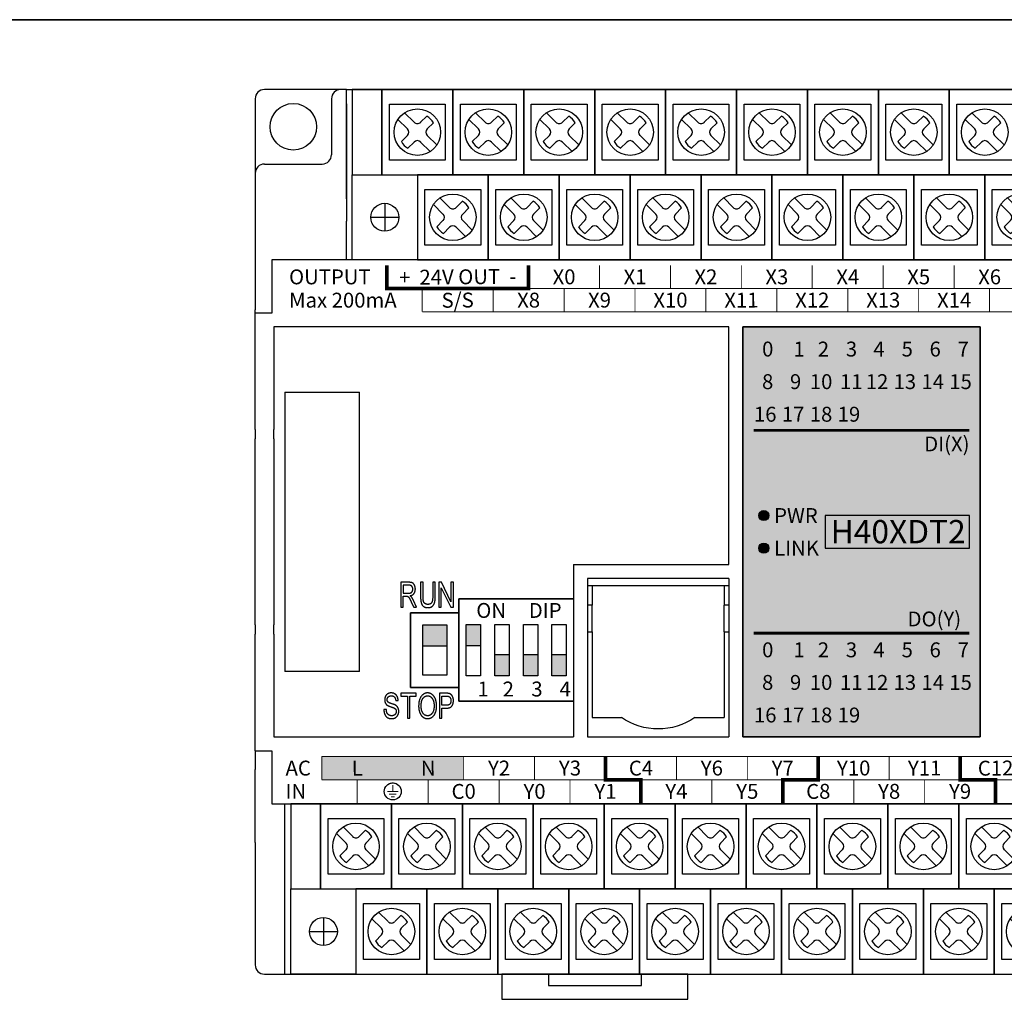
# Model space of a CAD drawing. Units: millimetres. Extents: x -19674 to 12771, y 1017 to 7467.
# Drawn here: x -17122 to -17016, y 4511 to 4616 of the extents above; entities that cross this region are included whole.
import ezdxf
from ezdxf.enums import TextEntityAlignment as Align

# ---------------------------------------------------------------- set-up
doc = ezdxf.new("R2010")
doc.units = ezdxf.units.MM
for name, color, linetype in [('卡扣', 10, 'Continuous'), ('型号填充', 2, 'Continuous'), ('外壳', 131, 'Continuous'), ('指示灯字', 250, 'Continuous'), ('端子字', 210, 'Continuous'), ('端子排', 160, 'Continuous'), ('端子线', 42, 'Continuous')]:
    doc.layers.add(name, color=color, linetype=linetype)
for name, color, linetype, true_color in [('型号字', 7, 'Continuous', 0x035b50), ('标签分栏', 7, 'Continuous', 0xffffff), ('标签填充', 7, 'Continuous', 0x035b50), ('标签字', 7, 'Continuous', 0xffffff), ('标签框', 7, 'Continuous', 0x035b50)]:
    doc.layers.add(name, color=color, linetype=linetype, true_color=true_color)
doc.styles.get("Standard").update_dxf_attribs({"font": 'arial.ttf', "height": 1.8})

# ---------------------------------------------------------------- blocks, each defined once
blk = doc.blocks.new('A$C6B3E7BED')
at = {"layer": '端子排'}
for points in [[(2.31, 5.96), (0.77, 5.96), (0.77, 8.25), (2.31, 8.25)], [(5.38, 2.75), (3.84, 2.75), (3.84, 5.04), (5.38, 5.04)], [(8.46, 2.75), (6.92, 2.75), (6.92, 5.04), (8.46, 5.04)], [(11.53, 2.75), (9.99, 2.75), (9.99, 5.04), (11.53, 5.04)]]:
    blk.add_hatch(color=256, dxfattribs=at).paths.add_polyline_path(points)
for p, q in [((0, 11), (3.08, 11)), ((0, 0), (0, 11)), ((3.08, 11), (6.15, 11)), ((6.15, 11), (9.23, 11)), ((9.23, 11), (12.3, 11)), ((12.3, 11), (12.3, 0)), ((3.08, 0), (0, 0)), ((6.15, 0), (3.08, 0)), ((9.23, 0), (6.15, 0)), ((12.3, 0), (9.23, 0))]:
    blk.add_line(p, q, dxfattribs=at)
for points in [[(0.77, 8.25), (2.31, 8.25), (2.31, 2.75), (0.77, 2.75)], [(2.31, 5.96), (0.77, 5.96), (0.77, 8.25), (2.31, 8.25)], [(3.84, 8.25), (5.38, 8.25), (5.38, 2.75), (3.84, 2.75)], [(6.92, 8.25), (8.46, 8.25), (8.46, 2.75), (6.92, 2.75)], [(9.99, 8.25), (11.53, 8.25), (11.53, 2.75), (9.99, 2.75)], [(5.38, 2.75), (3.84, 2.75), (3.84, 5.04), (5.38, 5.04)], [(8.46, 2.75), (6.92, 2.75), (6.92, 5.04), (8.46, 5.04)], [(11.53, 2.75), (9.99, 2.75), (9.99, 5.04), (11.53, 5.04)]]:
    blk.add_lwpolyline(points, close=True, dxfattribs=at)
at = {"layer": '端子排', "char_height": 1.6, "attachment_point": 1}
for s, width, insert in [('\\pi1.16064;ON     DIP', 12.3, (0, 10.56)), ('\\pi1.24282;1', 3.075, (0, 2.12)), ('\\pi1.00762;2', 3.075, (3.08, 2.12)), ('\\pi1.01363;3', 3.075, (6.15, 2.12)), ('\\pi0.98416;4', 3.075, (9.23, 2.12))]:
    blk.add_mtext_dynamic_manual_height_columns(s, width=width, gutter_width=12.5, heights=[0], dxfattribs=dict(at, insert=insert))
blk = doc.blocks.new('A$C541C4FC8')
at = {"layer": '端子排'}
blk.add_hatch(color=256, dxfattribs=at).paths.add_polyline_path([(1.3, 6.7), (3.9, 6.7), (3.9, 4.41), (1.3, 4.41)])
for points in [[(0, 8), (5.2, 8), (5.2, 0), (0, 0)], [(1.3, 6.7), (3.9, 6.7), (3.9, 1.3), (1.3, 1.3)], [(1.3, 6.7), (3.9, 6.7), (3.9, 4.41), (1.3, 4.41)]]:
    blk.add_lwpolyline(points, close=True, dxfattribs=at)
blk = doc.blocks.new('A$C3C240414')
at = {"layer": '端子排'}
for p, q in [((4.9, 15.1), (5.93, 14.08)), ((5.61, 15.81), (6.64, 14.79)), ((7.34, 14.79), (8.01, 15.45)), ((12.52, 15.1), (13.55, 14.08)), ((13.23, 15.81), (14.26, 14.79)), ((14.96, 14.79), (15.63, 15.45)), ((20.14, 15.1), (21.17, 14.08)), ((20.85, 15.81), (21.88, 14.79)), ((22.58, 14.79), (23.25, 15.45)), ((27.76, 15.1), (28.79, 14.08)), ((28.47, 15.81), (29.5, 14.79)), ((30.2, 14.79), (30.87, 15.45)), ((35.38, 15.1), (36.41, 14.08)), ((36.09, 15.81), (37.12, 14.79)), ((37.82, 14.79), (38.49, 15.45)), ((43, 15.1), (44.03, 14.08)), ((43.71, 15.81), (44.74, 14.79)), ((45.44, 14.79), (46.11, 15.45)), ((50.62, 15.1), (51.65, 14.08)), ((51.33, 15.81), (52.36, 14.79)), ((53.06, 14.79), (53.73, 15.45)), ((58.24, 15.1), (59.27, 14.08)), ((58.95, 15.81), (59.98, 14.79)), ((60.68, 14.79), (61.35, 15.45)), ((65.86, 15.1), (66.89, 14.08)), ((66.57, 15.81), (67.6, 14.79)), ((68.3, 14.79), (68.97, 15.45)), ((73.48, 15.1), (74.51, 14.08)), ((74.19, 15.81), (75.22, 14.79)), ((75.92, 14.79), (76.59, 15.45)), ((81.1, 15.1), (82.13, 14.08)), ((81.81, 15.81), (82.84, 14.79)), ((83.54, 14.79), (84.21, 15.45)), ((88.72, 15.1), (89.75, 14.08)), ((89.43, 15.81), (90.46, 14.79)), ((91.16, 14.79), (91.83, 15.45)), ((96.34, 15.1), (97.37, 14.08)), ((97.05, 15.81), (98.08, 14.79)), ((98.78, 14.79), (99.45, 15.45)), ((103.96, 15.1), (104.99, 14.08)), ((104.67, 15.81), (105.7, 14.79)), ((106.4, 14.79), (107.07, 15.45)), ((113.35, 12.22), (113.35, 15.22)), ((8.05, 14.08), (8.71, 14.74)), ((15.67, 14.08), (16.33, 14.74)), ((23.29, 14.08), (23.95, 14.74)), ((30.91, 14.08), (31.57, 14.74)), ((38.53, 14.08), (39.19, 14.74)), ((46.15, 14.08), (46.81, 14.74)), ((53.77, 14.08), (54.43, 14.74)), ((61.39, 14.08), (62.05, 14.74)), ((69.01, 14.08), (69.67, 14.74)), ((76.63, 14.08), (77.29, 14.74)), ((84.25, 14.08), (84.91, 14.74)), ((91.87, 14.08), (92.53, 14.74)), ((99.49, 14.08), (100.15, 14.74)), ((107.11, 14.08), (107.77, 14.74)), ((5.27, 12.71), (5.93, 13.37)), ((8.05, 13.37), (9.08, 12.35)), ((12.89, 12.71), (13.55, 13.37)), ((15.67, 13.37), (16.7, 12.35)), ((20.51, 12.71), (21.17, 13.37)), ((23.29, 13.37), (24.32, 12.35)), ((28.13, 12.71), (28.79, 13.37)), ((30.91, 13.37), (31.94, 12.35)), ((35.75, 12.71), (36.41, 13.37)), ((38.53, 13.37), (39.56, 12.35)), ((43.37, 12.71), (44.03, 13.37)), ((46.15, 13.37), (47.18, 12.35)), ((50.99, 12.71), (51.65, 13.37)), ((53.77, 13.37), (54.8, 12.35)), ((58.61, 12.71), (59.27, 13.37)), ((61.39, 13.37), (62.42, 12.35)), ((66.23, 12.71), (66.89, 13.37)), ((69.01, 13.37), (70.04, 12.35)), ((73.85, 12.71), (74.51, 13.37)), ((76.63, 13.37), (77.66, 12.35)), ((81.47, 12.71), (82.13, 13.37)), ((84.25, 13.37), (85.28, 12.35)), ((89.09, 12.71), (89.75, 13.37)), ((91.87, 13.37), (92.9, 12.35)), ((96.71, 12.71), (97.37, 13.37)), ((99.49, 13.37), (100.52, 12.35)), ((104.33, 12.71), (104.99, 13.37)), ((107.11, 13.37), (108.14, 12.35)), ((114.85, 13.72), (111.85, 13.72)), ((5.97, 12), (6.64, 12.66)), ((7.34, 12.66), (8.37, 11.64)), ((13.59, 12), (14.26, 12.66)), ((14.96, 12.66), (15.99, 11.64)), ((21.21, 12), (21.88, 12.66)), ((22.58, 12.66), (23.61, 11.64)), ((28.83, 12), (29.5, 12.66)), ((30.2, 12.66), (31.23, 11.64)), ((36.45, 12), (37.12, 12.66)), ((37.82, 12.66), (38.85, 11.64)), ((44.07, 12), (44.74, 12.66)), ((45.44, 12.66), (46.47, 11.64)), ((51.69, 12), (52.36, 12.66)), ((53.06, 12.66), (54.09, 11.64)), ((59.31, 12), (59.98, 12.66)), ((60.68, 12.66), (61.71, 11.64)), ((66.93, 12), (67.6, 12.66)), ((68.3, 12.66), (69.33, 11.64)), ((74.55, 12), (75.22, 12.66)), ((75.92, 12.66), (76.95, 11.64)), ((82.17, 12), (82.84, 12.66)), ((83.54, 12.66), (84.57, 11.64)), ((89.79, 12), (90.46, 12.66)), ((91.16, 12.66), (92.19, 11.64)), ((97.41, 12), (98.08, 12.66)), ((98.78, 12.66), (99.81, 11.64)), ((105.03, 12), (105.7, 12.66)), ((106.4, 12.66), (107.43, 11.64)), ((9.42, 6.66), (10.45, 5.64)), ((17.04, 6.66), (18.07, 5.64)), ((24.66, 6.66), (25.69, 5.64)), ((32.28, 6.66), (33.31, 5.64)), ((39.9, 6.66), (40.93, 5.64)), ((47.52, 6.66), (48.55, 5.64)), ((55.14, 6.66), (56.17, 5.64)), ((62.76, 6.66), (63.79, 5.64)), ((70.38, 6.66), (71.41, 5.64)), ((78, 6.66), (79.03, 5.64)), ((85.62, 6.66), (86.65, 5.64)), ((93.24, 6.66), (94.27, 5.64)), ((100.86, 6.66), (101.89, 5.64)), ((108.48, 6.66), (109.51, 5.64)), ((3.49, 6.08), (3.49, 3.08)), ((8.71, 5.95), (9.74, 4.93)), ((11.15, 5.64), (11.82, 6.3)), ((11.86, 4.93), (12.52, 5.59)), ((16.33, 5.95), (17.36, 4.93)), ((18.77, 5.64), (19.44, 6.3)), ((19.48, 4.93), (20.14, 5.59)), ((23.95, 5.95), (24.98, 4.93)), ((26.39, 5.64), (27.06, 6.3)), ((27.1, 4.93), (27.76, 5.59)), ((31.57, 5.95), (32.6, 4.93)), ((34.01, 5.64), (34.68, 6.3)), ((34.72, 4.93), (35.38, 5.59)), ((39.19, 5.95), (40.22, 4.93)), ((41.63, 5.64), (42.3, 6.3)), ((42.34, 4.93), (43, 5.59)), ((46.81, 5.95), (47.84, 4.93)), ((49.25, 5.64), (49.92, 6.3)), ((49.96, 4.93), (50.62, 5.59)), ((54.43, 5.95), (55.46, 4.93)), ((56.87, 5.64), (57.54, 6.3)), ((57.58, 4.93), (58.24, 5.59)), ((62.05, 5.95), (63.08, 4.93)), ((64.49, 5.64), (65.16, 6.3)), ((65.2, 4.93), (65.86, 5.59)), ((69.67, 5.95), (70.7, 4.93)), ((72.11, 5.64), (72.78, 6.3)), ((72.82, 4.93), (73.48, 5.59)), ((77.29, 5.95), (78.32, 4.93)), ((79.73, 5.64), (80.4, 6.3)), ((80.44, 4.93), (81.1, 5.59)), ((84.91, 5.95), (85.94, 4.93)), ((87.35, 5.64), (88.02, 6.3)), ((88.06, 4.93), (88.72, 5.59)), ((92.53, 5.95), (93.56, 4.93)), ((94.97, 5.64), (95.64, 6.3)), ((95.68, 4.93), (96.34, 5.59)), ((100.15, 5.95), (101.18, 4.93)), ((102.59, 5.64), (103.26, 6.3)), ((103.3, 4.93), (103.96, 5.59)), ((107.77, 5.95), (108.8, 4.93)), ((110.21, 5.64), (110.88, 6.3)), ((110.92, 4.93), (111.58, 5.59)), ((1.99, 4.58), (4.99, 4.58)), ((9.08, 3.56), (9.74, 4.22)), ((9.78, 2.85), (10.45, 3.51)), ((11.15, 3.51), (12.18, 2.49)), ((11.86, 4.22), (12.89, 3.2)), ((16.7, 3.56), (17.36, 4.22)), ((17.4, 2.85), (18.07, 3.51)), ((18.77, 3.51), (19.8, 2.49)), ((19.48, 4.22), (20.51, 3.2)), ((24.32, 3.56), (24.98, 4.22)), ((25.02, 2.85), (25.69, 3.51)), ((26.39, 3.51), (27.42, 2.49)), ((27.1, 4.22), (28.13, 3.2)), ((31.94, 3.56), (32.6, 4.22)), ((32.64, 2.85), (33.31, 3.51)), ((34.01, 3.51), (35.04, 2.49)), ((34.72, 4.22), (35.75, 3.2)), ((39.56, 3.56), (40.22, 4.22)), ((40.26, 2.85), (40.93, 3.51)), ((41.63, 3.51), (42.66, 2.49)), ((42.34, 4.22), (43.37, 3.2)), ((47.18, 3.56), (47.84, 4.22)), ((47.88, 2.85), (48.55, 3.51)), ((49.25, 3.51), (50.28, 2.49)), ((49.96, 4.22), (50.99, 3.2)), ((54.8, 3.56), (55.46, 4.22)), ((55.5, 2.85), (56.17, 3.51)), ((56.87, 3.51), (57.9, 2.49)), ((57.58, 4.22), (58.61, 3.2)), ((62.42, 3.56), (63.08, 4.22)), ((63.12, 2.85), (63.79, 3.51)), ((64.49, 3.51), (65.52, 2.49)), ((65.2, 4.22), (66.23, 3.2)), ((70.04, 3.56), (70.7, 4.22)), ((70.74, 2.85), (71.41, 3.51)), ((72.11, 3.51), (73.14, 2.49)), ((72.82, 4.22), (73.85, 3.2)), ((77.66, 3.56), (78.32, 4.22)), ((78.36, 2.85), (79.03, 3.51)), ((79.73, 3.51), (80.76, 2.49)), ((80.44, 4.22), (81.47, 3.2)), ((85.28, 3.56), (85.94, 4.22)), ((85.98, 2.85), (86.65, 3.51)), ((87.35, 3.51), (88.38, 2.49)), ((88.06, 4.22), (89.09, 3.2)), ((92.9, 3.56), (93.56, 4.22)), ((93.6, 2.85), (94.27, 3.51)), ((94.97, 3.51), (96, 2.49)), ((95.68, 4.22), (96.71, 3.2)), ((100.52, 3.56), (101.18, 4.22)), ((101.22, 2.85), (101.89, 3.51)), ((102.59, 3.51), (103.62, 2.49)), ((103.3, 4.22), (104.33, 3.2)), ((108.14, 3.56), (108.8, 4.22)), ((108.84, 2.85), (109.51, 3.51)), ((110.21, 3.51), (111.24, 2.49)), ((110.92, 4.22), (111.95, 3.2))]:
    blk.add_line(p, q, dxfattribs=at)
for points in [[(0, 9.15), (3.18, 9.15), (3.18, 18.3), (0, 18.3)], [(3.18, 9.15), (10.8, 9.15), (10.8, 18.3), (3.18, 18.3)], [(10.8, 9.15), (18.42, 9.15), (18.42, 18.3), (10.8, 18.3)], [(18.42, 9.15), (26.04, 9.15), (26.04, 18.3), (18.42, 18.3)], [(26.04, 9.15), (33.66, 9.15), (33.66, 18.3), (26.04, 18.3)], [(33.66, 9.15), (41.28, 9.15), (41.28, 18.3), (33.66, 18.3)], [(41.28, 9.15), (48.9, 9.15), (48.9, 18.3), (41.28, 18.3)], [(48.9, 9.15), (56.52, 9.15), (56.52, 18.3), (48.9, 18.3)], [(56.52, 9.15), (64.14, 9.15), (64.14, 18.3), (56.52, 18.3)], [(64.14, 9.15), (71.76, 9.15), (71.76, 18.3), (64.14, 18.3)], [(71.76, 9.15), (79.38, 9.15), (79.38, 18.3), (71.76, 18.3)], [(79.38, 9.15), (87, 9.15), (87, 18.3), (79.38, 18.3)], [(87, 9.15), (94.62, 9.15), (94.62, 18.3), (87, 18.3)], [(94.62, 9.15), (102.24, 9.15), (102.24, 18.3), (94.62, 18.3)], [(102.24, 9.15), (109.86, 9.15), (109.86, 18.3), (102.24, 18.3)], [(109.86, 18.3), (116.85, 18.3), (116.85, 9.15), (109.86, 9.15)], [(3.99, 16.73), (9.99, 16.73), (9.99, 10.73), (3.99, 10.73)], [(11.61, 16.73), (17.61, 16.73), (17.61, 10.73), (11.61, 10.73)], [(19.23, 16.73), (25.23, 16.73), (25.23, 10.73), (19.23, 10.73)], [(26.85, 16.73), (32.85, 16.73), (32.85, 10.73), (26.85, 10.73)], [(34.47, 16.73), (40.47, 16.73), (40.47, 10.73), (34.47, 10.73)], [(42.09, 16.73), (48.09, 16.73), (48.09, 10.73), (42.09, 10.73)], [(49.71, 16.73), (55.71, 16.73), (55.71, 10.73), (49.71, 10.73)], [(57.33, 16.73), (63.33, 16.73), (63.33, 10.73), (57.33, 10.73)], [(64.95, 16.73), (70.95, 16.73), (70.95, 10.73), (64.95, 10.73)], [(72.57, 16.73), (78.57, 16.73), (78.57, 10.73), (72.57, 10.73)], [(80.19, 16.73), (86.19, 16.73), (86.19, 10.73), (80.19, 10.73)], [(87.81, 16.73), (93.81, 16.73), (93.81, 10.73), (87.81, 10.73)], [(95.43, 16.73), (101.43, 16.73), (101.43, 10.73), (95.43, 10.73)], [(103.05, 16.73), (109.05, 16.73), (109.05, 10.73), (103.05, 10.73)], [(6.99, 0), (0, 0), (0, 9.15), (6.99, 9.15)], [(6.99, 0), (14.61, 0), (14.61, 9.15), (6.99, 9.15)], [(14.61, 0), (22.23, 0), (22.23, 9.15), (14.61, 9.15)], [(22.23, 0), (29.85, 0), (29.85, 9.15), (22.23, 9.15)], [(29.85, 0), (37.47, 0), (37.47, 9.15), (29.85, 9.15)], [(37.47, 0), (45.09, 0), (45.09, 9.15), (37.47, 9.15)], [(45.09, 0), (52.71, 0), (52.71, 9.15), (45.09, 9.15)], [(52.71, 0), (60.33, 0), (60.33, 9.15), (52.71, 9.15)], [(60.33, 0), (67.95, 0), (67.95, 9.15), (60.33, 9.15)], [(67.95, 0), (75.57, 0), (75.57, 9.15), (67.95, 9.15)], [(75.57, 0), (83.19, 0), (83.19, 9.15), (75.57, 9.15)], [(83.19, 0), (90.81, 0), (90.81, 9.15), (83.19, 9.15)], [(90.81, 0), (98.43, 0), (98.43, 9.15), (90.81, 9.15)], [(98.43, 0), (106.05, 0), (106.05, 9.15), (98.43, 9.15)], [(106.05, 0), (113.67, 0), (113.67, 9.15), (106.05, 9.15)], [(116.85, 9.15), (113.67, 9.15), (113.67, 0), (116.85, 0)], [(7.8, 7.58), (13.8, 7.58), (13.8, 1.58), (7.8, 1.58)], [(15.42, 7.58), (21.42, 7.58), (21.42, 1.58), (15.42, 1.58)], [(23.04, 7.58), (29.04, 7.58), (29.04, 1.58), (23.04, 1.58)], [(30.66, 7.58), (36.66, 7.58), (36.66, 1.58), (30.66, 1.58)], [(38.28, 7.58), (44.28, 7.58), (44.28, 1.58), (38.28, 1.58)], [(45.9, 7.58), (51.9, 7.58), (51.9, 1.58), (45.9, 1.58)], [(53.52, 7.58), (59.52, 7.58), (59.52, 1.58), (53.52, 1.58)], [(61.14, 7.58), (67.14, 7.58), (67.14, 1.58), (61.14, 1.58)], [(68.76, 7.58), (74.76, 7.58), (74.76, 1.58), (68.76, 1.58)], [(76.38, 7.58), (82.38, 7.58), (82.38, 1.58), (76.38, 1.58)], [(84, 7.58), (90, 7.58), (90, 1.58), (84, 1.58)], [(91.62, 7.58), (97.62, 7.58), (97.62, 1.58), (91.62, 1.58)], [(99.24, 7.58), (105.24, 7.58), (105.24, 1.58), (99.24, 1.58)], [(106.86, 7.58), (112.86, 7.58), (112.86, 1.58), (106.86, 1.58)]]:
    blk.add_lwpolyline(points, close=True, dxfattribs=at)
for centre, radius in [((6.99, 13.72), 2.5), ((14.61, 13.72), 2.5), ((22.23, 13.72), 2.5), ((29.85, 13.72), 2.5), ((37.47, 13.72), 2.5), ((45.09, 13.72), 2.5), ((52.71, 13.72), 2.5), ((60.33, 13.72), 2.5), ((67.95, 13.72), 2.5), ((75.57, 13.72), 2.5), ((83.19, 13.72), 2.5), ((90.81, 13.72), 2.5), ((98.43, 13.72), 2.5), ((106.05, 13.72), 2.5), ((113.35, 13.72), 1.5), ((10.8, 4.58), 2.5), ((18.42, 4.58), 2.5), ((26.04, 4.58), 2.5), ((33.66, 4.58), 2.5), ((41.28, 4.58), 2.5), ((48.9, 4.58), 2.5), ((56.52, 4.58), 2.5), ((64.14, 4.58), 2.5), ((71.76, 4.58), 2.5), ((79.38, 4.58), 2.5), ((87, 4.58), 2.5), ((94.62, 4.58), 2.5), ((102.24, 4.58), 2.5), ((109.86, 4.58), 2.5), ((3.49, 4.58), 1.5)]:
    blk.add_circle(centre, radius, dxfattribs=at)
for centre, radius, start, end in [((6.99, 13.72), 2, 30.5225, 59.4775), ((14.61, 13.72), 2, 30.5225, 59.4775), ((22.23, 13.72), 2, 30.5225, 59.4775), ((29.85, 13.72), 2, 30.5225, 59.4775), ((37.47, 13.72), 2, 30.5225, 59.4775), ((45.09, 13.72), 2, 30.5225, 59.4775), ((52.71, 13.72), 2, 30.5225, 59.4775), ((60.33, 13.72), 2, 30.5225, 59.4775), ((67.95, 13.72), 2, 30.5225, 59.4775), ((75.57, 13.72), 2, 30.5225, 59.4775), ((83.19, 13.72), 2, 30.5225, 59.4775), ((90.81, 13.72), 2, 30.5225, 59.4775), ((98.43, 13.72), 2, 30.5225, 59.4775), ((106.05, 13.72), 2, 30.5225, 59.4775), ((5.58, 13.72), 0.5, 315, 45), ((6.99, 15.14), 0.5, 225, 315), ((8.4, 13.72), 0.5, 135, 225), ((13.2, 13.72), 0.5, 315, 45), ((14.61, 15.14), 0.5, 225, 315), ((16.02, 13.72), 0.5, 135, 225), ((20.82, 13.72), 0.5, 315, 45), ((22.23, 15.14), 0.5, 225, 315), ((23.64, 13.72), 0.5, 135, 225), ((28.44, 13.72), 0.5, 315, 45), ((29.85, 15.14), 0.5, 225, 315), ((31.26, 13.72), 0.5, 135, 225), ((36.06, 13.72), 0.5, 315, 45), ((37.47, 15.14), 0.5, 225, 315), ((38.88, 13.72), 0.5, 135, 225), ((43.68, 13.72), 0.5, 315, 45), ((45.09, 15.14), 0.5, 225, 315), ((46.5, 13.72), 0.5, 135, 225), ((51.3, 13.72), 0.5, 315, 45), ((52.71, 15.14), 0.5, 225, 315), ((54.12, 13.72), 0.5, 135, 225), ((58.92, 13.72), 0.5, 315, 45), ((60.33, 15.14), 0.5, 225, 315), ((61.74, 13.72), 0.5, 135, 225), ((66.54, 13.72), 0.5, 315, 45), ((67.95, 15.14), 0.5, 225, 315), ((69.36, 13.72), 0.5, 135, 225), ((74.16, 13.72), 0.5, 315, 45), ((75.57, 15.14), 0.5, 225, 315), ((76.98, 13.72), 0.5, 135, 225), ((81.78, 13.72), 0.5, 315, 45), ((83.19, 15.14), 0.5, 225, 315), ((84.6, 13.72), 0.5, 135, 225), ((89.4, 13.72), 0.5, 315, 45), ((90.81, 15.14), 0.5, 225, 315), ((92.22, 13.72), 0.5, 135, 225), ((97.02, 13.72), 0.5, 315, 45), ((98.43, 15.14), 0.5, 225, 315), ((99.84, 13.72), 0.5, 135, 225), ((104.64, 13.72), 0.5, 315, 45), ((106.05, 15.14), 0.5, 225, 315), ((107.46, 13.72), 0.5, 135, 225), ((6.99, 13.72), 2, 210.5225, 239.4775), ((6.99, 12.31), 0.5, 45, 135), ((14.61, 13.72), 2, 210.5225, 239.4775), ((14.61, 12.31), 0.5, 45, 135), ((22.23, 13.72), 2, 210.5225, 239.4775), ((22.23, 12.31), 0.5, 45, 135), ((29.85, 13.72), 2, 210.5225, 239.4775), ((29.85, 12.31), 0.5, 45, 135), ((37.47, 13.72), 2, 210.5225, 239.4775), ((37.47, 12.31), 0.5, 45, 135), ((45.09, 13.72), 2, 210.5225, 239.4775), ((45.09, 12.31), 0.5, 45, 135), ((52.71, 13.72), 2, 210.5225, 239.4775), ((52.71, 12.31), 0.5, 45, 135), ((60.33, 13.72), 2, 210.5225, 239.4775), ((60.33, 12.31), 0.5, 45, 135), ((67.95, 13.72), 2, 210.5225, 239.4775), ((67.95, 12.31), 0.5, 45, 135), ((75.57, 13.72), 2, 210.5225, 239.4775), ((75.57, 12.31), 0.5, 45, 135), ((83.19, 13.72), 2, 210.5225, 239.4775), ((83.19, 12.31), 0.5, 45, 135), ((90.81, 13.72), 2, 210.5225, 239.4775), ((90.81, 12.31), 0.5, 45, 135), ((98.43, 13.72), 2, 210.5225, 239.4775), ((98.43, 12.31), 0.5, 45, 135), ((106.05, 13.72), 2, 210.5225, 239.4775), ((106.05, 12.31), 0.5, 45, 135), ((10.8, 5.99), 0.5, 225, 315), ((10.8, 4.58), 2, 30.5225, 59.4775), ((18.42, 5.99), 0.5, 225, 315), ((18.42, 4.58), 2, 30.5225, 59.4775), ((26.04, 5.99), 0.5, 225, 315), ((26.04, 4.58), 2, 30.5225, 59.4775), ((33.66, 5.99), 0.5, 225, 315), ((33.66, 4.58), 2, 30.5225, 59.4775), ((41.28, 5.99), 0.5, 225, 315), ((41.28, 4.58), 2, 30.5225, 59.4775), ((48.9, 5.99), 0.5, 225, 315), ((48.9, 4.58), 2, 30.5225, 59.4775), ((56.52, 5.99), 0.5, 225, 315), ((56.52, 4.58), 2, 30.5225, 59.4775), ((64.14, 5.99), 0.5, 225, 315), ((64.14, 4.58), 2, 30.5225, 59.4775), ((71.76, 5.99), 0.5, 225, 315), ((71.76, 4.58), 2, 30.5225, 59.4775), ((79.38, 5.99), 0.5, 225, 315), ((79.38, 4.58), 2, 30.5225, 59.4775), ((87, 5.99), 0.5, 225, 315), ((87, 4.58), 2, 30.5225, 59.4775), ((94.62, 5.99), 0.5, 225, 315), ((94.62, 4.58), 2, 30.5225, 59.4775), ((102.24, 5.99), 0.5, 225, 315), ((102.24, 4.58), 2, 30.5225, 59.4775), ((109.86, 5.99), 0.5, 225, 315), ((109.86, 4.58), 2, 30.5225, 59.4775), ((9.39, 4.58), 0.5, 315, 45), ((12.21, 4.58), 0.5, 135, 225), ((17.01, 4.58), 0.5, 315, 45), ((19.83, 4.58), 0.5, 135, 225), ((24.63, 4.58), 0.5, 315, 45), ((27.45, 4.58), 0.5, 135, 225), ((32.25, 4.58), 0.5, 315, 45), ((35.07, 4.58), 0.5, 135, 225), ((39.87, 4.58), 0.5, 315, 45), ((42.69, 4.58), 0.5, 135, 225), ((47.49, 4.58), 0.5, 315, 45), ((50.31, 4.58), 0.5, 135, 225), ((55.11, 4.58), 0.5, 315, 45), ((57.93, 4.58), 0.5, 135, 225), ((62.73, 4.58), 0.5, 315, 45), ((65.55, 4.58), 0.5, 135, 225), ((70.35, 4.58), 0.5, 315, 45), ((73.17, 4.58), 0.5, 135, 225), ((77.97, 4.58), 0.5, 315, 45), ((80.79, 4.58), 0.5, 135, 225), ((85.59, 4.58), 0.5, 315, 45), ((88.41, 4.58), 0.5, 135, 225), ((93.21, 4.58), 0.5, 315, 45), ((96.03, 4.58), 0.5, 135, 225), ((100.83, 4.58), 0.5, 315, 45), ((103.65, 4.58), 0.5, 135, 225), ((108.45, 4.58), 0.5, 315, 45), ((111.27, 4.58), 0.5, 135, 225), ((10.8, 4.58), 2, 210.5225, 239.4775), ((10.8, 3.16), 0.5, 45, 135), ((18.42, 4.58), 2, 210.5225, 239.4775), ((18.42, 3.16), 0.5, 45, 135), ((26.04, 4.58), 2, 210.5225, 239.4775), ((26.04, 3.16), 0.5, 45, 135), ((33.66, 4.58), 2, 210.5225, 239.4775), ((33.66, 3.16), 0.5, 45, 135), ((41.28, 4.58), 2, 210.5225, 239.4775), ((41.28, 3.16), 0.5, 45, 135), ((48.9, 4.58), 2, 210.5225, 239.4775), ((48.9, 3.16), 0.5, 45, 135), ((56.52, 4.58), 2, 210.5225, 239.4775), ((56.52, 3.16), 0.5, 45, 135), ((64.14, 4.58), 2, 210.5225, 239.4775), ((64.14, 3.16), 0.5, 45, 135), ((71.76, 4.58), 2, 210.5225, 239.4775), ((71.76, 3.16), 0.5, 45, 135), ((79.38, 4.58), 2, 210.5225, 239.4775), ((79.38, 3.16), 0.5, 45, 135), ((87, 4.58), 2, 210.5225, 239.4775), ((87, 3.16), 0.5, 45, 135), ((94.62, 4.58), 2, 210.5225, 239.4775), ((94.62, 3.16), 0.5, 45, 135), ((102.24, 4.58), 2, 210.5225, 239.4775), ((102.24, 3.16), 0.5, 45, 135), ((109.86, 4.58), 2, 210.5225, 239.4775), ((109.86, 3.16), 0.5, 45, 135)]:
    blk.add_arc(centre, radius, start, end, dxfattribs=at)
blk = doc.blocks.new('A$C29947024')
at = {"layer": '卡扣'}
for points in [[(0, 0), (20, 0), (20, 2.7), (0, 2.7)], [(5, 1.5), (15, 1.5), (15, 2.7), (5, 2.7)]]:
    blk.add_lwpolyline(points, close=True, dxfattribs=at)
blk = doc.blocks.new('qwer')
at = {"layer": '端子线'}
blk.add_hatch(color=256, dxfattribs=at).paths.add_polyline_path([(15.24, 2.5), (0, 2.5), (0, 0), (15.24, 0)])
at = {"layer": '端子字', "color": 7, "true_color": 0xffffff}
for s, p in [('L', (3.81, 1.25)), ('N', (11.43, 1.25))]:
    blk.add_text(s, height=1.6, rotation=0.5, dxfattribs=at).set_placement(p, align=Align.MIDDLE_CENTER)
blk = doc.blocks.new('sdf')
at = {"layer": '端子字', "const_width": 0.1}
blk.add_lwpolyline([(2.9, 1.25, 1), (4.72, 1.25, 1), (2.9, 1.25, 0.689779)], format="xyb", dxfattribs=at)
for points in [[(3.22, 1.25), (4.4, 1.25)], [(3.81, 1.93), (3.81, 1.25)], [(3.41, 0.96), (4.19, 0.96)], [(3.64, 0.67), (4.02, 0.67)]]:
    blk.add_lwpolyline(points, dxfattribs=at)
at = {"layer": '端子字'}
blk.add_circle((3.81, 1.25), 0.912, dxfattribs=at)

msp = doc.modelspace()

# ---------------------------------------------------------------- hatches: boundary and pattern name
at = {"layer": '型号填充'}
msp.add_hatch(color=256, dxfattribs=at).paths.add_polyline_path([(-17019.965, 4562.505), (-17035.453, 4562.505), (-17035.453, 4559.005), (-17019.965, 4559.005)])
at = {"layer": '指示灯字'}
h = msp.add_hatch(color=256, dxfattribs=at)
edge = h.paths.add_edge_path()
edge.add_arc((-17042.053, 4562.505), 0.539, 0, 360)
h = msp.add_hatch(color=256, dxfattribs=at)
edge = h.paths.add_edge_path()
edge.add_arc((-17042.053, 4559.005), 0.539, 0, 360)
at = {"layer": '标签填充'}
msp.add_hatch(color=256, dxfattribs=at).paths.add_polyline_path([(-17044.303, 4582.755), (-17018.803, 4582.755), (-17018.803, 4538.755), (-17044.303, 4538.755)])

# ---------------------------------------------------------------- linework, layer by layer
for p, q in [((-16935.547, 4615.755), (-17125.547, 4615.755)), ((-17125.547, 4615.755), (-16935.547, 4615.755))]:
    msp.add_line(p, q)
at = {"layer": '外壳'}
for p, q in [((-17086.903, 4608.255), (-17095.703, 4608.255)), ((-17086.903, 4596.526), (-17086.903, 4608.255)), ((-17086.903, 4608.255), (-16968.775, 4608.255)), ((-17096.703, 4607.255), (-17096.703, 4596.526)), ((-17088.503, 4607.255), (-17088.503, 4601.255)), ((-17086.903, 4606.726), (-17086.903, 4594.11)), ((-17095.703, 4600.255), (-17089.503, 4600.255)), ((-17096.703, 4596.526), (-17096.703, 4594.11)), ((-17096.703, 4594.11), (-17096.703, 4586.268)), ((-17086.903, 4589.955), (-17086.903, 4594.11)), ((-16967.375, 4589.955), (-17094.903, 4589.955)), ((-17094.903, 4589.955), (-17094.903, 4584.255)), ((-17096.703, 4586.268), (-17096.703, 4585.286)), ((-17096.703, 4585.286), (-17096.703, 4584.585)), ((-17096.703, 4584.255), (-17096.703, 4584.585)), ((-17094.903, 4584.255), (-17096.703, 4584.255)), ((-17096.703, 4582.755), (-17096.703, 4584.255)), ((-17096.703, 4571.755), (-17096.703, 4582.755)), ((-17045.803, 4582.755), (-17094.703, 4582.755)), ((-17094.703, 4582.755), (-17094.703, 4581.505)), ((-17045.803, 4557.255), (-17045.803, 4582.755)), ((-17018.803, 4582.755), (-17044.303, 4582.755)), ((-17044.303, 4582.755), (-17044.303, 4538.755)), ((-17018.803, 4538.755), (-17018.803, 4582.755)), ((-17094.703, 4581.505), (-17094.703, 4577.105)), ((-17094.703, 4577.105), (-17094.703, 4571.755)), ((-17093.503, 4575.755), (-17085.503, 4575.755)), ((-17093.503, 4575.755), (-17093.503, 4549.755)), ((-17085.503, 4545.755), (-17085.503, 4575.755)), ((-17096.703, 4571.755), (-17096.703, 4570.755)), ((-17094.703, 4570.755), (-17094.703, 4571.755)), ((-17096.703, 4550.756), (-17096.703, 4570.755)), ((-17094.703, 4570.755), (-17094.703, 4550.756)), ((-17062.503, 4557.255), (-17062.503, 4538.755)), ((-17062.503, 4557.255), (-17045.803, 4557.255)), ((-17080.195, 4555.339), (-17081.065, 4555.339)), ((-17081.065, 4555.339), (-17081.065, 4552.652)), ((-17078.929, 4555.339), (-17078.929, 4553.788)), ((-17078.662, 4555.339), (-17078.929, 4555.339)), ((-17078.662, 4553.802), (-17078.662, 4555.339)), ((-17077.357, 4555.339), (-17077.624, 4555.339)), ((-17077.624, 4555.339), (-17077.624, 4553.802)), ((-17077.357, 4553.788), (-17077.357, 4555.339)), ((-17076.971, 4555.339), (-17076.971, 4552.652)), ((-17076.693, 4555.339), (-17076.971, 4555.339)), ((-17075.666, 4553.252), (-17076.693, 4555.339)), ((-17075.666, 4555.339), (-17075.666, 4553.252)), ((-17075.399, 4555.339), (-17075.666, 4555.339)), ((-17075.399, 4552.652), (-17075.399, 4555.339)), ((-17045.803, 4555.755), (-17061.003, 4555.755)), ((-17061.003, 4555.755), (-17061.003, 4538.755)), ((-17045.803, 4555.755), (-17045.803, 4538.755)), ((-17080.798, 4555.028), (-17080.798, 4554.171)), ((-17080.188, 4555.028), (-17080.798, 4555.028)), ((-17080.798, 4554.171), (-17080.249, 4554.171)), ((-17076.704, 4554.726), (-17075.687, 4552.652)), ((-17076.704, 4552.652), (-17076.704, 4554.726)), ((-17061.003, 4555.005), (-17045.803, 4555.005)), ((-17060.503, 4555.005), (-17060.503, 4552.899)), ((-17046.303, 4555.005), (-17046.303, 4552.899)), ((-17080.798, 4553.859), (-17080.499, 4553.859)), ((-17080.798, 4552.652), (-17080.798, 4553.859)), ((-17079.924, 4553.213), (-17079.663, 4552.652)), ((-17079.36, 4552.652), (-17079.692, 4553.396)), ((-17074.803, 4553.555), (-17074.803, 4552.055)), ((-17062.503, 4553.555), (-17074.803, 4553.555)), ((-17081.065, 4552.652), (-17080.798, 4552.652)), ((-17074.803, 4552.055), (-17080.003, 4552.055)), ((-17080.003, 4552.055), (-17080.003, 4544.055)), ((-17079.663, 4552.652), (-17079.36, 4552.652)), ((-17076.971, 4552.652), (-17076.704, 4552.652)), ((-17075.687, 4552.652), (-17075.399, 4552.652)), ((-17060.503, 4552.899), (-17061.003, 4552.899)), ((-17060.503, 4550.012), (-17060.503, 4552.899)), ((-17045.803, 4552.899), (-17046.303, 4552.899)), ((-17046.303, 4550.012), (-17046.303, 4552.899)), ((-17096.703, 4550.756), (-17096.703, 4549.756)), ((-17094.703, 4549.756), (-17094.703, 4550.756)), ((-17061.003, 4550.012), (-17060.503, 4550.012)), ((-17060.503, 4550.012), (-17060.503, 4540.805)), ((-17046.303, 4550.012), (-17046.303, 4540.805)), ((-17046.303, 4550.012), (-17045.803, 4550.012)), ((-17096.703, 4538.755), (-17096.703, 4549.756)), ((-17094.703, 4549.756), (-17094.703, 4544.405)), ((-17093.503, 4549.755), (-17093.503, 4545.755)), ((-17085.503, 4545.755), (-17093.503, 4545.755)), ((-17094.703, 4544.405), (-17094.703, 4540.005)), ((-17080.003, 4544.055), (-17074.803, 4544.055)), ((-17074.803, 4544.055), (-17074.803, 4542.555)), ((-17081.599, 4542.641), (-17081.332, 4542.641)), ((-17081.035, 4543.419), (-17081.035, 4543.108)), ((-17079.404, 4543.419), (-17081.035, 4543.419)), ((-17081.035, 4543.108), (-17080.353, 4543.108)), ((-17080.353, 4543.108), (-17080.353, 4540.733)), ((-17080.086, 4543.108), (-17079.404, 4543.108)), ((-17080.086, 4540.733), (-17080.086, 4543.108)), ((-17079.404, 4543.108), (-17079.404, 4543.419)), ((-17076.912, 4543.419), (-17076.912, 4540.733)), ((-17076.166, 4543.419), (-17076.912, 4543.419)), ((-17076.645, 4542.135), (-17076.645, 4543.108)), ((-17076.645, 4543.108), (-17076.139, 4543.108)), ((-17074.803, 4542.555), (-17062.503, 4542.555)), ((-17082.608, 4541.667), (-17082.875, 4541.667)), ((-17076.136, 4542.135), (-17076.645, 4542.135)), ((-17076.645, 4541.823), (-17076.139, 4541.823)), ((-17076.645, 4540.733), (-17076.645, 4541.823)), ((-17080.353, 4540.733), (-17080.086, 4540.733)), ((-17076.912, 4540.733), (-17076.645, 4540.733)), ((-17060.503, 4540.805), (-17057.352, 4540.805)), ((-17049.455, 4540.805), (-17046.303, 4540.805)), ((-17094.703, 4540.005), (-17094.703, 4538.755)), ((-17096.703, 4537.255), (-17096.703, 4538.755)), ((-17094.703, 4538.755), (-17062.503, 4538.755)), ((-17061.003, 4538.755), (-17045.803, 4538.755)), ((-17044.303, 4538.755), (-17018.803, 4538.755)), ((-17096.703, 4537.255), (-17094.904, 4537.255)), ((-17096.703, 4537.255), (-17096.703, 4536.925)), ((-17094.904, 4537.255), (-17094.904, 4531.555)), ((-17096.703, 4536.925), (-17096.703, 4536.224)), ((-17096.703, 4536.224), (-17096.703, 4535.243)), ((-17096.703, 4527.4), (-17096.703, 4535.243)), ((-17094.904, 4531.555), (-16967.375, 4531.555)), ((-17093.503, 4513.255), (-17093.503, 4531.555)), ((-17096.703, 4527.4), (-17096.703, 4524.985)), ((-17096.703, 4524.985), (-17096.703, 4514.255)), ((-17095.703, 4513.255), (-17093.503, 4513.255)), ((-17093.503, 4513.255), (-16975.375, 4513.255))]:
    msp.add_line(p, q, dxfattribs=at)
msp.add_circle((-17092.603, 4604.255), 2.5, dxfattribs=at)
for centre, start, end in [((-17095.703, 4607.255), 90, 180), ((-17087.503, 4607.255), 90, 180), ((-17089.503, 4601.255), 270, 0), ((-17095.703, 4599.255), 90, 180), ((-17095.703, 4514.255), 180, 270)]:
    msp.add_arc(centre, 1, start, end, dxfattribs=at)
at = {"layer": '外壳', "extrusion": (0, 0, -1)}
msp.add_arc((17053.403, 4546.585), 7, 235.66098, 304.33902, dxfattribs=at)
at = {"layer": '外壳'}
for points in [[(-17079.493, 4554.612), (-17079.493, 4554.835), (-17079.661, 4555.192), (-17079.931, 4555.339), (-17080.195, 4555.339)], [(-17080.249, 4554.171), (-17080.072, 4554.171), (-17079.869, 4554.262), (-17079.76, 4554.469), (-17079.76, 4554.604)], [(-17079.76, 4554.604), (-17079.76, 4554.778), (-17079.963, 4555.028), (-17080.188, 4555.028)], [(-17080.048, 4553.898), (-17079.772, 4553.946), (-17079.493, 4554.333), (-17079.493, 4554.612)], [(-17080.499, 4553.859), (-17080.403, 4553.859), (-17080.364, 4553.838)], [(-17080.364, 4553.838), (-17080.293, 4553.825), (-17080.187, 4553.721), (-17080.039, 4553.456), (-17079.924, 4553.213)], [(-17079.9, 4553.752), (-17079.953, 4553.824), (-17080.048, 4553.898)], [(-17079.692, 4553.396), (-17079.788, 4553.6), (-17079.9, 4553.752)], [(-17078.929, 4553.788), (-17078.929, 4553.361), (-17078.778, 4552.864), (-17078.421, 4552.613), (-17078.145, 4552.613)], [(-17078.171, 4552.964), (-17078.333, 4552.964), (-17078.568, 4553.134), (-17078.662, 4553.455), (-17078.662, 4553.802)], [(-17077.624, 4553.802), (-17077.624, 4553.314), (-17077.878, 4552.964), (-17078.171, 4552.964)], [(-17078.145, 4552.613), (-17077.853, 4552.613), (-17077.497, 4552.903), (-17077.357, 4553.375), (-17077.357, 4553.788)], [(-17082.09, 4543.458), (-17082.293, 4543.458), (-17082.622, 4543.272), (-17082.786, 4542.92), (-17082.786, 4542.719)], [(-17082.786, 4542.719), (-17082.786, 4542.532), (-17082.651, 4542.229), (-17082.504, 4542.136)], [(-17082.519, 4542.736), (-17082.519, 4542.898), (-17082.307, 4543.147), (-17082.073, 4543.147)], [(-17082.449, 4542.499), (-17082.519, 4542.587), (-17082.519, 4542.736)], [(-17081.623, 4542.141), (-17081.744, 4542.216), (-17082.369, 4542.412), (-17082.449, 4542.499)], [(-17081.332, 4542.641), (-17081.347, 4542.879), (-17081.528, 4543.25), (-17081.862, 4543.458), (-17082.09, 4543.458)], [(-17082.073, 4543.147), (-17081.854, 4543.147), (-17081.622, 4542.886), (-17081.599, 4542.641)], [(-17078.177, 4543.458), (-17078.599, 4543.458), (-17079.137, 4542.697), (-17079.137, 4542.033)], [(-17078.87, 4542.03), (-17078.87, 4542.624), (-17078.466, 4543.147), (-17078.176, 4543.147)], [(-17077.209, 4542.067), (-17077.209, 4542.463), (-17077.444, 4543.093), (-17077.902, 4543.458), (-17078.177, 4543.458)], [(-17078.176, 4543.147), (-17077.972, 4543.147), (-17077.647, 4542.879), (-17077.476, 4542.388), (-17077.476, 4542.068)], [(-17075.866, 4543.389), (-17075.976, 4543.419), (-17076.166, 4543.419)], [(-17076.139, 4543.108), (-17075.961, 4543.108), (-17075.897, 4543.079)], [(-17076.139, 4541.823), (-17075.722, 4541.823), (-17075.399, 4542.296), (-17075.399, 4542.641)], [(-17075.666, 4542.621), (-17075.666, 4542.385), (-17075.887, 4542.135), (-17076.136, 4542.135)], [(-17075.897, 4543.079), (-17075.799, 4543.04), (-17075.666, 4542.8), (-17075.666, 4542.621)], [(-17075.399, 4542.641), (-17075.399, 4542.839), (-17075.529, 4543.166), (-17075.72, 4543.354), (-17075.866, 4543.389)], [(-17082.875, 4541.667), (-17082.871, 4541.371), (-17082.662, 4540.91), (-17082.297, 4540.694), (-17082.026, 4540.694)], [(-17082.033, 4541.005), (-17082.204, 4541.005), (-17082.472, 4541.171), (-17082.596, 4541.446), (-17082.608, 4541.667)], [(-17082.504, 4542.136), (-17082.389, 4542.058), (-17081.854, 4541.875), (-17081.772, 4541.834)], [(-17081.54, 4541.476), (-17081.54, 4541.359), (-17081.653, 4541.13), (-17081.884, 4541.005), (-17082.033, 4541.005)], [(-17082.026, 4540.694), (-17081.803, 4540.694), (-17081.465, 4540.898), (-17081.273, 4541.28), (-17081.273, 4541.486)], [(-17081.772, 4541.834), (-17081.652, 4541.765), (-17081.54, 4541.595), (-17081.54, 4541.476)], [(-17081.273, 4541.486), (-17081.273, 4541.707), (-17081.445, 4542.031), (-17081.623, 4542.141)], [(-17079.137, 4542.033), (-17079.137, 4541.681), (-17078.914, 4541.054), (-17078.467, 4540.694), (-17078.178, 4540.694)], [(-17078.179, 4541.005), (-17078.477, 4541.005), (-17078.87, 4541.555), (-17078.87, 4542.03)], [(-17077.476, 4542.068), (-17077.476, 4541.559), (-17077.877, 4541.005), (-17078.179, 4541.005)], [(-17078.178, 4540.694), (-17077.914, 4540.694), (-17077.463, 4541.017), (-17077.209, 4541.653), (-17077.209, 4542.067)]]:
    msp.add_open_spline(points, degree=2, dxfattribs=at)
at = {"layer": '指示灯字'}
for centre in [(-17042.053, 4562.505), (-17042.053, 4559.005)]:
    msp.add_circle(centre, 0.539, dxfattribs=at)
at = {"layer": '标签分栏', "const_width": 0.3}
for points in [[(-17043.142, 4571.655), (-17019.965, 4571.655)], [(-17043.142, 4549.872), (-17019.965, 4549.872)]]:
    msp.add_lwpolyline(points, dxfattribs=at)
at = {"layer": '标签框'}
for points in [[(-17044.303, 4582.755), (-17018.803, 4582.755), (-17018.803, 4538.755), (-17044.303, 4538.755)], [(-17019.965, 4562.505), (-17035.453, 4562.505), (-17035.453, 4559.005), (-17019.965, 4559.005)]]:
    msp.add_lwpolyline(points, close=True, dxfattribs=at)
at = {"layer": '端子线'}
for points, const_width in [([(-17082.565, 4589.386), (-17082.565, 4586.886), (-17067.325, 4586.886), (-17067.325, 4589.386)], 0.4), ([(-17082.565, 4589.386), (-17082.565, 4586.886)], 0.1), ([(-17067.325, 4589.386), (-17067.325, 4586.886)], 0.1), ([(-17059.705, 4589.386), (-17059.705, 4586.886)], 0.1), ([(-17052.085, 4589.386), (-17052.085, 4586.886)], 0.1), ([(-17044.465, 4589.386), (-17044.465, 4586.886)], 0.1), ([(-17036.845, 4589.386), (-17036.845, 4586.886)], 0.1), ([(-17029.225, 4589.386), (-17029.225, 4586.886)], 0.1), ([(-17021.605, 4589.386), (-17021.605, 4586.886)], 0.1), ([(-17082.565, 4586.886), (-16972.075, 4586.886)], 0.1), ([(-17078.755, 4586.886), (-17078.755, 4584.386)], 0.1), ([(-17071.135, 4586.886), (-17071.135, 4584.386)], 0.1), ([(-17063.515, 4586.886), (-17063.515, 4584.386)], 0.1), ([(-17055.895, 4586.886), (-17055.895, 4584.386)], 0.1), ([(-17048.275, 4586.886), (-17048.275, 4584.386)], 0.1), ([(-17040.655, 4586.886), (-17040.655, 4584.386)], 0.1), ([(-17033.035, 4586.886), (-17033.035, 4584.386)], 0.1), ([(-17025.415, 4586.886), (-17025.415, 4584.386)], 0.1), ([(-17017.795, 4586.886), (-17017.795, 4584.386)], 0.1), ([(-16972.075, 4584.386), (-17078.755, 4584.386)], 0.1), ([(-17089.543, 4534.134), (-17089.543, 4536.634)], 0.1), ([(-17089.543, 4536.634), (-16982.863, 4536.634)], 0.1), ([(-17074.303, 4534.134), (-17074.303, 4536.634)], 0.1), ([(-17066.683, 4534.134), (-17066.683, 4536.634)], 0.1), ([(-17059.063, 4536.634), (-17059.063, 4534.134), (-17055.253, 4534.134), (-17055.253, 4531.634)], 0.4), ([(-17059.063, 4534.134), (-17059.063, 4536.634)], 0.1), ([(-17051.443, 4534.134), (-17051.443, 4536.634)], 0.1), ([(-17043.823, 4534.134), (-17043.823, 4536.634)], 0.1), ([(-17036.203, 4536.634), (-17036.203, 4534.134), (-17040.013, 4534.134), (-17040.013, 4531.634)], 0.4), ([(-17036.203, 4534.134), (-17036.203, 4536.634)], 0.1), ([(-17028.583, 4534.134), (-17028.583, 4536.634)], 0.1), ([(-17020.963, 4536.634), (-17020.963, 4534.134), (-17017.153, 4534.134), (-17017.153, 4531.634)], 0.4), ([(-17020.963, 4534.134), (-17020.963, 4536.634)], 0.1), ([(-17089.543, 4534.134), (-16979.053, 4534.134)], 0.1), ([(-17085.733, 4531.634), (-17085.733, 4534.134)], 0.1), ([(-17078.113, 4531.634), (-17078.113, 4534.134)], 0.1), ([(-17070.493, 4531.634), (-17070.493, 4534.134)], 0.1), ([(-17062.873, 4531.634), (-17062.873, 4534.134)], 0.1), ([(-17055.253, 4531.634), (-17055.253, 4534.134)], 0.1), ([(-17047.633, 4531.634), (-17047.633, 4534.134)], 0.1), ([(-17040.013, 4531.634), (-17040.013, 4534.134)], 0.1), ([(-17032.393, 4531.634), (-17032.393, 4534.134)], 0.1), ([(-17024.773, 4531.634), (-17024.773, 4534.134)], 0.1), ([(-17017.153, 4531.634), (-17017.153, 4534.134)], 0.1)]:
    msp.add_lwpolyline(points, dxfattribs=dict(at, const_width=const_width))

# ---------------------------------------------------------------- block references
at = {"layer": '卡扣'}
msp.add_blockref('A$C29947024', (-17070.203, 4510.555), dxfattribs=at)
at = {"layer": '端子字'}
msp.add_blockref('sdf', (-17085.733, 4531.634), dxfattribs=at)
at = {"layer": '端子排'}
for name, p in [('A$C3C240414', (-17086.264, 4589.955)), ('A$C6B3E7BED', (-17074.803, 4542.555)), ('A$C541C4FC8', (-17080.003, 4544.055)), ('A$C3C240414', (-17092.864, 4513.255))]:
    msp.add_blockref(name, p, dxfattribs=at)
at = {"layer": '端子线'}
msp.add_blockref('qwer', (-17089.543, 4534.134), dxfattribs=at)

# ---------------------------------------------------------------- texts
at = {"layer": '型号字', "insert": (-17027.615, 4560.776), "char_height": 2.5, "attachment_point": 5}
msp.add_mtext_dynamic_manual_height_columns('{\\fArial|b1|i0|c134|p34;H40XDT2}', width=13.17659, gutter_width=12.5, heights=[0], dxfattribs=at)
at = {"layer": '指示灯字', "char_height": 1.6, "attachment_point": 1}
for s, insert in [('\\pi0.5666;0', (-17043.142, 4581.185)), ('\\pi0.79361;1', (-17040.142, 4581.185)), ('\\pi0.55842;2', (-17037.142, 4581.185)), ('\\pi0.56442;3', (-17034.142, 4581.185)), ('\\pi0.53495;4', (-17031.142, 4581.185)), ('\\pi0.55787;5', (-17028.142, 4581.185)), ('\\pi0.56005;6', (-17025.142, 4581.185)), ('\\pi0.57042;7', (-17022.142, 4581.185)), ('\\pi0.56114;8', (-17043.142, 4577.685)), ('\\pi0.56224;9', (-17040.142, 4577.685)), ('\\pi0.02035;10', (-17037.142, 4577.685)), ('\\pi0.17206;11', (-17034.142, 4577.685)), ('\\pi0.02581;12', (-17031.142, 4577.685)), ('\\pi0.01762;13', (-17028.142, 4577.685)), ('\\pi0.0209;14', (-17025.142, 4577.685)), ('\\pi0.01162;15', (-17022.142, 4577.685)), ('\\pi0.01817;16', (-17043.142, 4574.185)), ('\\pi0.01599;19', (-17034.142, 4574.185)), ('\\pi0.01762;17', (-17040.142, 4574.185)), ('\\pi0.01599;18', (-17037.142, 4574.185)), ('\\pi0.5666;0', (-17043.142, 4548.885)), ('\\pi0.79361;1', (-17040.142, 4548.885)), ('\\pi0.55842;2', (-17037.142, 4548.885)), ('\\pi0.56442;3', (-17034.142, 4548.885)), ('\\pi0.53495;4', (-17031.142, 4548.885)), ('\\pi0.55787;5', (-17028.142, 4548.885)), ('\\pi0.56005;6', (-17025.142, 4548.885)), ('\\pi0.57042;7', (-17022.142, 4548.885)), ('\\pi0.56114;8', (-17043.142, 4545.385)), ('\\pi0.56224;9', (-17040.142, 4545.385)), ('\\pi0.02035;10', (-17037.142, 4545.385)), ('\\pi0.17206;11', (-17034.142, 4545.385)), ('\\pi0.02581;12', (-17031.142, 4545.385)), ('\\pi0.01762;13', (-17028.142, 4545.385)), ('\\pi0.0209;14', (-17025.142, 4545.385)), ('\\pi0.01162;15', (-17022.142, 4545.385)), ('\\pi0.01817;16', (-17043.142, 4541.885)), ('\\pi0.01762;17', (-17040.142, 4541.885)), ('\\pi0.01599;18', (-17037.142, 4541.885)), ('\\pi0.01599;19', (-17034.142, 4541.885))]:
    msp.add_mtext_dynamic_manual_height_columns(s, width=2.17659, gutter_width=12.5, heights=[0], dxfattribs=dict(at, insert=insert))
at = {"layer": '标签字', "char_height": 1.6, "attachment_point": 1}
for s, insert in [('\\pi0.45847;DI(X)', (-17025.553, 4570.994)), ('PWR', (-17040.947, 4563.304)), ('LINK', (-17040.947, 4559.804)), ('\\pi-0.65913;DO(Y)', (-17025.553, 4552.201))]:
    msp.add_mtext_dynamic_manual_height_columns(s, width=5.42, gutter_width=12.5, heights=[0], dxfattribs=dict(at, insert=insert))
at = {"layer": '端子字'}
for s, p in [('OUTPUT', (-17093.06, 4588.136)), ('Max 200mA', (-17093.06, 4585.636)), ('AC', (-17093.438, 4535.384)), ('IN', (-17093.438, 4532.884))]:
    msp.add_text(s, height=1.6, dxfattribs=at).set_placement(p, align=Align.MIDDLE_LEFT)
for s, p in [('+  24V OUT  -', (-17074.945, 4588.136)), ('X0', (-17063.515, 4588.136)), ('X1', (-17055.895, 4588.136)), ('X2', (-17048.275, 4588.136)), ('X3', (-17040.655, 4588.136)), ('X4', (-17033.035, 4588.136)), ('X5', (-17025.415, 4588.136)), ('X6', (-17017.795, 4588.136)), ('S/S', (-17074.945, 4585.636)), ('X8', (-17067.325, 4585.636)), ('X9', (-17059.705, 4585.636)), ('X10', (-17052.085, 4585.636)), ('X11', (-17044.465, 4585.636)), ('X12', (-17036.845, 4585.636)), ('X13', (-17029.225, 4585.636)), ('X14', (-17021.605, 4585.636)), ('Y2', (-17070.493, 4535.384)), ('Y3', (-17062.873, 4535.384)), ('C4', (-17055.253, 4535.384)), ('Y6', (-17047.633, 4535.384)), ('Y7', (-17040.013, 4535.384)), ('Y10', (-17032.393, 4535.384)), ('Y11', (-17024.773, 4535.384)), ('C12', (-17017.153, 4535.384)), ('C0', (-17074.303, 4532.884)), ('Y0', (-17066.683, 4532.884)), ('Y1', (-17059.063, 4532.884)), ('Y4', (-17051.443, 4532.884)), ('Y5', (-17043.823, 4532.884)), ('C8', (-17036.203, 4532.884)), ('Y8', (-17028.583, 4532.884)), ('Y9', (-17020.963, 4532.884))]:
    msp.add_text(s, height=1.6, rotation=0.5, dxfattribs=at).set_placement(p, align=Align.MIDDLE_CENTER)

doc.saveas('drawing.dxf')
